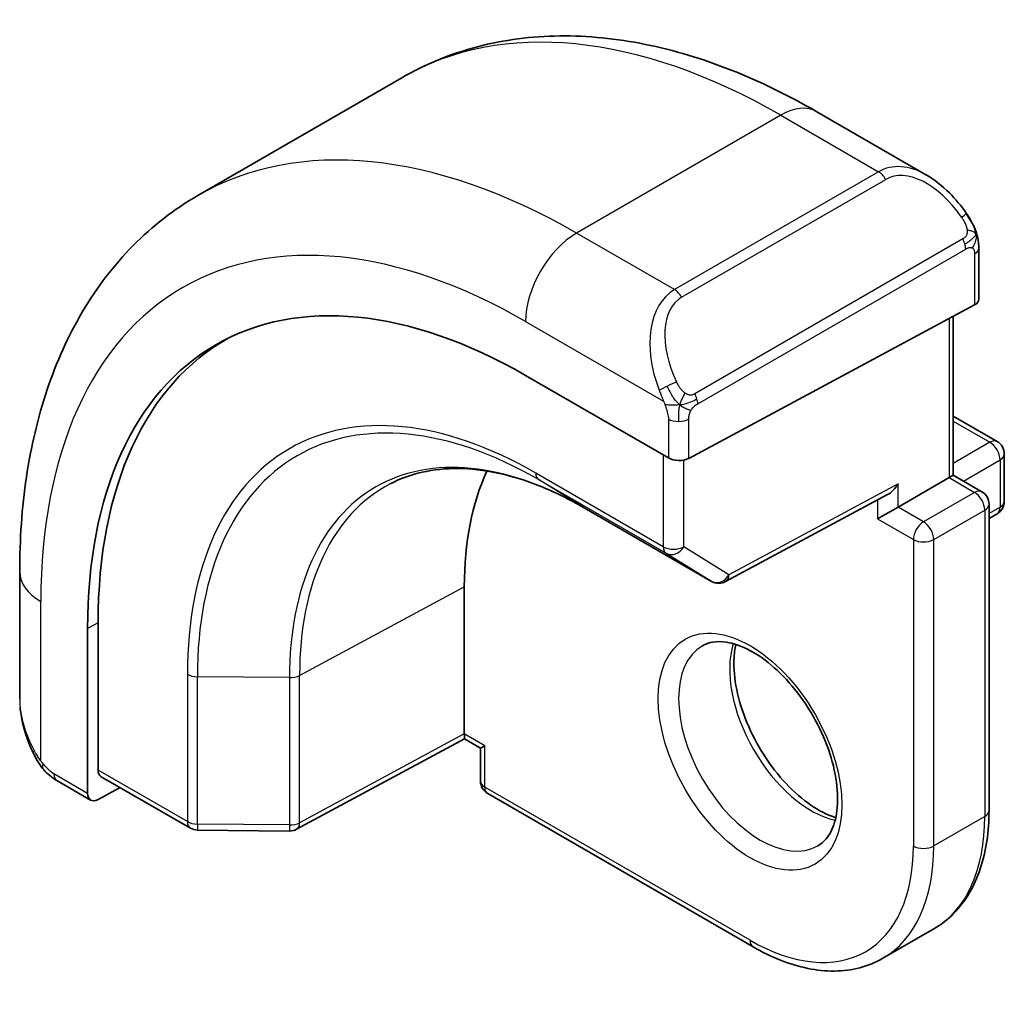
# Model space of a CAD drawing. Units: millimetres. Extents: x 0 to 3559, y 0 to 702.
# Drawn here: x 451 to 464, y 322 to 336 of the extents above; entities that cross this region are included whole.
import ezdxf

# ---------------------------------------------------------------- set-up
doc = ezdxf.new("R2010")
doc.units = ezdxf.units.MM
doc.header["$LTSCALE"] = 1.5
doc.layers.add('Visible (ISO)', color=7, linetype='Continuous', lineweight=35)
doc.layers.add('Visible Narrow (ISO)', color=7, linetype='Continuous', lineweight=25)

msp = doc.modelspace()

# ---------------------------------------------------------------- linework, layer by layer
at = {"layer": 'Visible (ISO)'}
for p, q in [((456.0613, 335.0201), (453.2328, 333.3871)), ((463.3326, 333.6712), (461.8113, 334.5495)), ((464.0568, 331.9501), (464.0568, 332.6593)), ((463.9983, 331.8725), (460.0385, 329.746)), ((463.7033, 331.7141), (463.7033, 329.5124)), ((459.5133, 331.1241), (459.5134, 331.1242)), ((457.7757, 330.8948), (459.7556, 329.7517)), ((463.7033, 330.3289), (464.3104, 329.9784)), ((464.4104, 329.8051), (464.4104, 329.1519)), ((462.9376, 329.0703), (463.6447, 329.4785)), ((463.7033, 329.5124), (463.6447, 329.4785)), ((463.7033, 329.5124), (464.0983, 329.2843)), ((460.5483, 328.0387), (462.7926, 329.244)), ((458.5859, 329.0623), (460.3536, 328.0417)), ((462.9376, 329.0703), (462.6548, 328.907)), ((464.1983, 329.1111), (464.1983, 324.8653)), ((464.1983, 328.914), (464.3104, 328.9787)), ((450.7653, 328.1722), (450.7653, 326.4155)), ((456.9272, 325.9268), (456.9272, 327.968)), ((451.7056, 325.104), (451.7056, 327.3902)), ((451.8519, 325.4277), (451.8519, 327.469)), ((456.9287, 325.8583), (454.6025, 324.6059)), ((457.1515, 325.7297), (456.9286, 325.8583)), ((457.21, 325.7635), (457.1515, 325.7297)), ((457.1515, 325.7297), (457.1515, 325.2736)), ((451.8948, 325.3353), (453.1308, 324.6217)), ((451.2795, 325.2823), (451.7484, 325.0116)), ((452.1572, 325.1838), (451.8519, 325.0195)), ((457.2515, 325.1004), (460.9284, 322.9775)), ((453.2288, 324.5949), (454.5057, 324.582)), ((463.4355, 323.2272), (462.7284, 322.819))]:
    msp.add_line(p, q, dxfattribs=at)
for centre, start, end in [((464.2104, 329.8051), 0, 60), ((463.9983, 329.1111), 0, 60), ((464.2104, 329.1519), 300, 0), ((460.4536, 328.2149), 240, 298.23701), ((457.3515, 325.2736), 180, 240), ((453.2308, 324.7949), 240, 269.42261), ((454.5077, 324.782), 269.42261, 298.29748)]:
    msp.add_arc(centre, 0.2, start, end, dxfattribs=at)
for centre, major_axis, ratio, start_param, end_param in [((463.2326, 332.5742), (-0.5156, 1.1685), 0.6370667, 5.5703266, 5.5703841), ((457.7757, 323.8855), (-4.2923, 7.4344), 0.5773503, 5.4977871, 7.0685835), ((463.8568, 331.9542), (-0.2, 0.0058), 0.5568606, 2.3724708, 3.157869), ((457.9172, 323.9672), (-4.2888, 7.4284), 0.5773503, 6.2749699, 7.0685835), ((461.877, 326.2534), (-2.7, 4.6765), 0.5773503, 6.1632032, 6.1632397), ((460.887, 325.6819), (2.8, -4.8497), 0.5773503, 2.6856514, 2.6856578), ((459.8971, 329.8276), (0.2, -0.0058), 0.5568606, 3.9432671, 5.5140635), ((460.887, 325.6818), (-2.8, 4.8497), 0.5773503, 0.384921, 0.7853982), ((462.7962, 329.4729), (-0.1427, -0.2386), 0.5873369, 0.7763615, 1.579833), ((456.9321, 326.0873), (-0.0034, -0.229), 0.0151109, 5.4893599, 6.274758), ((451.9983, 325.5065), (0.1054, 0.17), 0.5971344, 2.3749097, 3.1603079), ((451.8519, 325.1828), (0.1054, 0.17), 0.5971344, 2.3749097, 3.945706)]:
    msp.add_ellipse(centre, major_axis=major_axis, ratio=ratio, start_param=start_param, end_param=end_param, dxfattribs=at)
for points, knots in [([(461.8113, 334.5495), (461.4203, 334.7753), (461.0246, 334.9682), (460.2301, 335.2817), (459.8311, 335.4022), (459.0361, 335.5629), (458.6401, 335.603), (457.861, 335.5945), (457.4779, 335.5455), (456.7415, 335.3529), (456.3885, 335.209), (456.0613, 335.0201)], [4.71238898, 4.71238898, 4.71238898, 4.71238898, 4.86946861, 4.86946861, 5.02654825, 5.02654825, 5.18362788, 5.18362788, 5.34070751, 5.34070751, 5.49778714, 5.49778714, 5.49778714, 5.49778714]), ([(463.3292, 333.6726), (463.4444, 333.6059), (463.5522, 333.5196), (463.7351, 333.3374), (463.8138, 333.2423), (463.8831, 333.1412)], [0, 0, 0, 0, 0.041665402, 0.041665402, 0.078481455, 0.078481455, 0.078481455, 0.078481455]), ([(453.2328, 333.3871), (452.9056, 333.1981), (452.6045, 332.9643), (452.0694, 332.4229), (451.8355, 332.1156), (451.4385, 331.4452), (451.2753, 331.0822), (451.017, 330.3134), (450.9219, 329.9076), (450.796, 329.0627), (450.7653, 328.6236), (450.7653, 328.1722)], [5.49778714, 5.49778714, 5.49778714, 5.49778714, 5.65486678, 5.65486678, 5.81194641, 5.81194641, 5.96902604, 5.96902604, 6.12610567, 6.12610567, 6.28318531, 6.28318531, 6.28318531, 6.28318531]), ([(463.8831, 333.1412), (463.9097, 333.1023), (463.9352, 333.0624), (463.9695, 333.0002), (463.9807, 332.9789), (464.0014, 332.9358), (464.0103, 332.9132), (464.0182, 332.8906)], [0, 0, 0, 0, 0.014157522, 0.014157522, 0.021326162, 0.021326162, 0.028542779, 0.028542779, 0.028542779, 0.028542779]), ([(464.0182, 332.8906), (464.0269, 332.8662), (464.0342, 332.8418), (464.0459, 332.7896), (464.0498, 332.7617), (464.055, 332.7098), (464.0568, 332.6855), (464.0568, 332.6593)], [0.00002319, 0.00002319, 0.00002319, 0.00002319, 0.007881119, 0.007881119, 0.017233973, 0.017233973, 0.025863548, 0.025863548, 0.025863548, 0.025863548]), ([(455.8978, 329.3914), (456.0357, 329.4634), (456.1839, 329.5176), (456.4993, 329.5893), (456.6666, 329.6067), (457.018, 329.6031), (457.2019, 329.5819), (457.5822, 329.5003), (457.7785, 329.4397), (458.1782, 329.2797), (458.3816, 329.1803), (458.5859, 329.0623)], [0.81009339, 0.81009339, 0.81009339, 0.81009339, 0.96223398, 0.96223398, 1.11437456, 1.11437456, 1.26651515, 1.26651515, 1.41865574, 1.41865574, 1.57079633, 1.57079633, 1.57079633, 1.57079633]), ([(460.2284, 327.1491), (460.3151, 327.1992), (460.4232, 327.2196), (460.6575, 327.1837), (460.7687, 327.146), (460.9957, 327.0251), (461.1109, 326.9443), (461.3364, 326.7448), (461.4468, 326.6258), (461.6501, 326.3607), (461.7428, 326.2143), (461.8996, 325.9103), (461.9637, 325.7526), (462.0564, 325.4444), (462.0853, 325.2938), (462.1069, 325.0173), (462.1, 324.8912), (462.0565, 324.6754), (462.0199, 324.5863), (461.9327, 324.4554), (461.8841, 324.41), (461.8284, 324.3778)], [0.7853982, 0.7853982, 0.7853982, 0.7853982, 1.2186802, 1.2186802, 1.5318492, 1.5318492, 1.8307598, 1.8307598, 2.1327553, 2.1327553, 2.4378878, 2.4378878, 2.7436585, 2.7436585, 3.047346, 3.047346, 3.3471889, 3.3471889, 3.6488228, 3.6488228, 3.9269908, 3.9269908, 3.9269908, 3.9269908]), ([(460.689, 327.1679), (460.675, 327.1037), (460.6662, 327.0327), (460.6593, 326.8308), (460.6716, 326.6907), (460.7316, 326.3957), (460.7795, 326.2406), (460.9075, 325.932), (460.9879, 325.7785), (461.1728, 325.4906), (461.2773, 325.3563), (461.4979, 325.1219), (461.6139, 325.0216), (461.8425, 324.8646), (461.9551, 324.8075), (462.0644, 324.7708), (462.0697, 324.769), (462.0749, 324.7674)], [6.0623685, 6.0623685, 6.0623685, 6.0623685, 6.2442382, 6.2442382, 6.5431488, 6.5431488, 6.8451443, 6.8451443, 7.1502768, 7.1502768, 7.4560475, 7.4560475, 7.759735, 7.759735, 8.0595779, 8.0595779, 8.0747984, 8.0747984, 8.0747984, 8.0747984]), ([(450.9491, 325.6737), (450.8693, 325.8405), (450.8114, 326.02), (450.7787, 326.2306), (450.7747, 326.2627), (450.7718, 326.2948)], [0, 0, 0, 0, 0.055544804, 0.055544804, 0.065503385, 0.065503385, 0.065503385, 0.065503385]), ([(451.0983, 325.4316), (451.0882, 325.4434), (451.0782, 325.4557), (451.0572, 325.4835), (451.0466, 325.4996), (451.0111, 325.5549), (450.9881, 325.5954), (450.9611, 325.649), (450.955, 325.6614), (450.9491, 325.6737)], [0.000023144, 0.000023144, 0.000023144, 0.000023144, 0.004724132, 0.004724132, 0.010529296, 0.010529296, 0.024434228, 0.024434228, 0.02856097, 0.02856097, 0.02856097, 0.02856097]), ([(451.2795, 325.2823), (451.2438, 325.3029), (451.2132, 325.3247), (451.1528, 325.3733), (451.1245, 325.4008), (451.0983, 325.4316)], [0, 0, 0, 0, 0.013583743, 0.013583743, 0.025826831, 0.025826831, 0.025826831, 0.025826831]), ([(463.4355, 323.2272), (463.535, 323.2847), (463.6266, 323.3557), (463.7902, 323.5213), (463.8622, 323.6157), (463.9853, 323.8236), (464.0364, 323.937), (464.1178, 324.1793), (464.1481, 324.3082), (464.1883, 324.5783), (464.1983, 324.7195), (464.1983, 324.8653)], [2.35619449, 2.35619449, 2.35619449, 2.35619449, 2.51327412, 2.51327412, 2.67035375, 2.67035375, 2.82743339, 2.82743339, 2.98451302, 2.98451302, 3.14159265, 3.14159265, 3.14159265, 3.14159265]), ([(462.7284, 322.819), (462.6289, 322.7616), (462.5216, 322.7178), (462.2965, 322.6589), (462.1787, 322.6437), (461.9371, 322.6411), (461.8133, 322.6535), (461.5627, 322.7042), (461.436, 322.7424), (461.182, 322.8425), (461.0548, 322.9046), (460.9284, 322.9775)], [3.92699082, 3.92699082, 3.92699082, 3.92699082, 4.08407045, 4.08407045, 4.24115008, 4.24115008, 4.39822972, 4.39822972, 4.55530935, 4.55530935, 4.71238898, 4.71238898, 4.71238898, 4.71238898])]:
    msp.add_open_spline(points, degree=3, knots=knots, dxfattribs=at)
at = {"layer": 'Visible Narrow (ISO)'}
for p, q in [((461.3113, 334.5), (458.4828, 332.867)), ((461.3113, 334.5), (462.6669, 333.7173)), ((462.6669, 333.7173), (459.8385, 332.0843)), ((459.9385, 331.9788), (462.7669, 333.6118)), ((459.8385, 332.0843), (458.4828, 332.867)), ((463.8337, 332.786), (460.1202, 330.642)), ((460.1617, 330.5027), (463.8751, 332.6466)), ((463.9983, 332.5777), (463.9983, 331.8725)), ((457.7757, 331.6423), (459.6891, 330.5376)), ((463.6447, 331.6826), (463.6447, 329.4785)), ((459.7556, 330.2915), (459.7556, 329.7517)), ((460.0385, 329.746), (460.0385, 330.2915)), ((463.7033, 330.2612), (464.2104, 329.9684)), ((464.2104, 329.9684), (463.7033, 329.6757)), ((459.6849, 329.7925), (459.6849, 328.5212)), ((459.9678, 328.5212), (459.9678, 329.722)), ((463.8447, 329.4307), (464.3518, 329.7235)), ((464.3518, 329.7235), (464.3518, 329.0703)), ((459.6849, 328.5212), (457.9172, 329.5418)), ((457.9568, 329.4513), (459.7246, 328.4307)), ((458.5841, 329.0634), (457.9568, 329.4513)), ((463.6447, 329.4785), (463.9983, 329.2744)), ((462.9376, 329.3913), (460.5951, 328.1333)), ((462.9376, 329.0703), (462.9376, 329.3913)), ((463.9983, 329.2744), (463.2912, 328.8662)), ((462.6548, 329.17), (462.6548, 328.907)), ((460.3519, 328.0428), (458.5841, 329.0634)), ((463.2912, 328.8662), (462.9376, 329.0703)), ((463.4326, 328.6212), (464.1397, 329.0295)), ((464.1397, 329.0295), (464.1397, 324.7837)), ((464.3518, 329.0703), (464.1983, 328.9816)), ((462.6548, 328.907), (463.1497, 328.6212)), ((463.1497, 328.6212), (463.1497, 324.3754)), ((463.4326, 324.3754), (463.4326, 328.6212)), ((460.5951, 328.1333), (459.9678, 328.5212)), ((459.7246, 328.4307), (460.3519, 328.0428)), ((454.6441, 326.7388), (456.9272, 327.968)), ((451.0582, 325.5545), (451.0582, 327.7639)), ((451.8519, 327.469), (451.7056, 327.3902)), ((453.0894, 326.7545), (453.0894, 324.7133)), ((453.2273, 324.6795), (453.2273, 326.7207)), ((454.5042, 326.7078), (453.2273, 326.7207)), ((454.5042, 326.7078), (454.5042, 324.6666)), ((454.6441, 324.6976), (454.6441, 326.7388)), ((456.9272, 325.9268), (454.6441, 324.6976)), ((457.21, 325.7635), (456.9272, 325.9268)), ((457.21, 325.1919), (457.21, 325.7635)), ((451.7056, 325.104), (451.2381, 325.3739)), ((453.0894, 324.7133), (451.8519, 325.4277)), ((460.887, 323.069), (457.21, 325.1919)), ((464.1397, 324.7837), (463.4326, 324.3754)), ((454.5042, 324.6666), (453.2273, 324.6795))]:
    msp.add_line(p, q, dxfattribs=at)
for centre, major_axis, ratio, start_param, end_param in [((461.3113, 325.9268), (-5.25, 9.0933), 0.5773503, 5.4977871, 6.2831853), ((461.3113, 333.6835), (0.5, 0.866), 0.5773503, 0, 0.7853982), ((458.4828, 324.2938), (-5.25, 9.0933), 0.5773503, 5.4977871, 6.2831853), ((463.2326, 332.5742), (-0.5156, 1.1685), 0.6370667, 5.5703841, 6.3521883), ((463.3326, 332.632), (-0.5657, 0.9798), 0.5773503, 4.8456515, 6.2831853), ((462.6669, 333.554), (-0.1, 0.1732), 0.5773503, 4.712389, 5.4977871), ((463.7181, 333.0281), (0.165, 0.1131), 0.0544843, 5.3257618, 6.0641145), ((463.7181, 333.0281), (0.165, 0.1131), 0.0544843, 6.0641145, 6.281257), ((457.7757, 323.8855), (-4.75, 8.2272), 0.5773503, 5.4977871, 7.0685835), ((458.4828, 332.0505), (-0.5, -0.866), 0.5773503, 3.9269908, 5.4977871), ((463.7337, 332.7282), (-0.1, 0.1732), 0.5773503, 4.3196899, 4.712389), ((463.7337, 332.7282), (-0.1, 0.1732), 0.5773503, 3.9269908, 4.3196899), ((463.8568, 332.6593), (0.2, 0), 0.5773503, 5.4977871, 6.2831853), ((460.4042, 330.9412), (-0.5156, 1.1685), 0.6370667, 0.069003, 1.5065368), ((459.8385, 331.921), (-0.1, 0.1732), 0.5773503, 4.712389, 5.4977871), ((460.5042, 330.999), (-0.5657, 0.9798), 0.5773503, 0, 1.4375338), ((457.9172, 323.9672), (-3.4137, 5.9128), 0.5773503, 5.4977871, 7.0685835), ((457.9568, 323.9901), (-3.3443, 5.7924), 0.5773503, 5.4977871, 7.0685835), ((459.7683, 330.7477), (0.1804, 0.0863), 0.0544843, 0.9574235, 1.6957762), ((459.7683, 330.7477), (0.1804, 0.0863), 0.0544843, 1.6957762, 2.4341289), ((460.0202, 330.5843), (0.1, -0.1732), 0.5773503, 1.1780972, 1.5707963), ((460.0202, 330.5843), (0.1, -0.1732), 0.5773503, 0.7853982, 1.1780972), ((459.8971, 330.3731), (-0.2, 0), 0.5773503, 0.7853982, 1.5707963), ((459.8971, 330.3731), (-0.2, 0), 0.5773503, 1.5707963, 2.3561945), ((464.2104, 329.8051), (0.1, 0.1732), 0.5773503, 0, 0.7853982), ((464.2104, 329.8051), (0.1, -0.1732), 0.5773503, 0.7853982, 2.3561945), ((464.2104, 329.8051), (0.2, 0), 0.5773503, 5.4977871, 6.2831853), ((458.5841, 324.3523), (-2.8849, 4.9969), 0.5773503, 5.4977871, 7.0685835), ((458.0586, 329.6235), (-0.1, -0.1732), 0.5773503, 5.4977871, 6.265732), ((458.6809, 324.4082), (-2.8545, 4.9441), 0.5773503, 6.2584901, 7.0685835), ((463.9983, 329.1111), (0.1, 0.1732), 0.5773503, 0, 0.7853982), ((463.9983, 329.1111), (0.1, -0.1732), 0.5773503, 0.7853982, 2.3561945), ((464.2104, 329.1519), (0.2, 0), 0.5773503, 5.4977871, 6.2831853), ((458.6859, 329.2355), (-0.1, -0.1732), 0.5773503, 6.265732, 6.2831853), ((463.9983, 329.1111), (0.2, 0), 0.5773503, 5.4977871, 6.2831853), ((464.2104, 329.1519), (0.1, -0.1732), 0.5773503, 0, 0.7853982), ((463.2912, 328.7029), (-0.1, -0.1732), 0.5773503, 3.9269908, 5.4977871), ((463.2912, 328.7029), (-0.1, 0.1732), 0.5773503, 3.9269908, 5.4977871), ((463.2912, 328.7029), (0.2, 0), 0.5773503, 3.9269908, 5.4977871), ((459.8263, 328.6028), (-0.2, 0), 0.5773503, 0.7853982, 2.3561945), ((459.8263, 328.6028), (-0.1, -0.1732), 0.5773503, 5.4977871, 6.265732), ((459.8263, 328.6028), (-0.1052, -0.1701), 0.8163722, 0.0246764, 1.5954727), ((451.7653, 328.1722), (-1, 0), 0.5773503, 0, 0.7853982), ((460.4536, 328.2149), (-0.1052, -0.1701), 0.8163722, 0.0246764, 1.5954727), ((460.4536, 328.2149), (-0.1, -0.1732), 0.5773503, 6.265732, 6.2831853), ((460.4536, 328.2149), (0.0946, -0.1762), 0.5971478, 0, 0.8034714), ((461.0284, 325.7635), (0.8, -1.3856), 0.5773503, 3.1415927, 6.2831853), ((461.7355, 326.1717), (0.8, -1.3856), 0.5773503, 3.6302524, 5.7945255), ((453.2308, 326.8361), (0.2, 0), 0.5773503, 3.9269908, 4.6949357), ((454.5077, 326.8233), (-0.2, 0), 0.5773503, 1.553343, 2.3212879), ((451.7653, 325.9536), (-0.7542, 1.0308), 0.6370667, 0.7163979, 1.3685308), ((451.1295, 325.7601), (-0.1804, -0.0863), 0.0544843, 5.7639035, 6.2830918), ((451.3795, 325.4555), (-0.1, -0.1732), 0.5773503, 5.4977871, 6.2831853), ((457.3515, 325.2736), (-0.2, 0), 0.5773503, 0, 0.7853982), ((457.3515, 325.2736), (-0.1, -0.1732), 0.5773503, 5.4977871, 6.2831853), ((461.7355, 326.1717), (1.7, -2.9445), 0.5773503, 0, 0.7853982), ((463.9983, 324.8653), (0.2, 0), 0.5773503, 5.4977871, 6.2831853), ((453.2308, 324.7949), (-0.2, 0), 0.5773503, 0.7853982, 1.553343), ((453.2308, 324.7949), (-0.1, -0.1732), 0.5773503, 5.4977871, 6.2831853), ((453.2308, 324.7949), (-0.002, -0.2), 0.0142498, 5.3279405, 6.2831853), ((454.5077, 324.782), (-0.2, 0), 0.5773503, 1.553343, 2.3212879), ((454.5077, 324.782), (-0.002, -0.2), 0.0142498, 5.3279405, 6.2831853), ((454.5077, 324.782), (0.0948, -0.1761), 0.5568493, 0, 0.8022527), ((460.887, 325.6818), (1.6, -2.7713), 0.5773503, 5.4977871, 7.0685835), ((461.0284, 325.7635), (1.7, -2.9445), 0.5773503, 0, 0.7853982), ((463.2912, 324.4571), (-0.2, 0), 0.5773503, 0.7853982, 2.3561945), ((461.0284, 323.1507), (-0.1, -0.1732), 0.5773503, 5.4977871, 6.2831853)]:
    msp.add_ellipse(centre, major_axis=major_axis, ratio=ratio, start_param=start_param, end_param=end_param, dxfattribs=at)
msp.add_ellipse((460.887, 325.6818), major_axis=(-0.9, 1.5588), ratio=0.5773503, dxfattribs=at)
for points, knots in [([(463.8181, 333.0859), (463.8226, 333.0793), (463.8271, 333.0726), (463.8317, 333.0655), (463.8363, 333.0584), (463.8409, 333.0509), (463.8455, 333.0429), (463.8501, 333.0348), (463.8547, 333.0263), (463.8591, 333.0174), (463.8634, 333.0085), (463.8676, 332.9993), (463.8714, 332.99), (463.8753, 332.9807), (463.8787, 332.9713), (463.8817, 332.962), (463.8847, 332.9527), (463.8872, 332.9436), (463.8892, 332.9346), (463.8912, 332.9256), (463.8927, 332.9167), (463.8936, 332.908)], [0, 0, 0, 0, 0.071275, 0.071275, 0.071275, 0.14246065, 0.14246065, 0.14246065, 0.21364074, 0.21364074, 0.21364074, 0.28489899, 0.28489899, 0.28489899, 0.35632005, 0.35632005, 0.35632005, 0.42799051, 0.42799051, 0.42799051, 0.5, 0.5, 0.5, 0.5]), ([(463.8936, 332.908), (463.8945, 332.8994), (463.8949, 332.8908), (463.8947, 332.8825), (463.8945, 332.8743), (463.8937, 332.8663), (463.8923, 332.8588), (463.891, 332.8514), (463.889, 332.8444), (463.8865, 332.8381), (463.8839, 332.8317), (463.8808, 332.826), (463.8773, 332.821), (463.874, 332.8163), (463.8704, 332.8123), (463.8664, 332.8085), (463.8616, 332.804), (463.8559, 332.7997), (463.8501, 332.7959), (463.8447, 332.7924), (463.8393, 332.7892), (463.8337, 332.786)], [0.5, 0.5, 0.5, 0.5, 0.57172447, 0.57172447, 0.57172447, 0.6426242, 0.6426242, 0.6426242, 0.71336021, 0.71336021, 0.71336021, 0.78457822, 0.78457822, 0.78457822, 0.85049403, 0.85049403, 0.85049403, 0.92879556, 0.92879556, 0.92879556, 1, 1, 1, 1]), ([(464.0179, 332.8585), (464.0215, 332.8698), (464.022, 332.8799), (464.0182, 332.8906), (464.0182, 332.8906)], [0, 0, 0, 0, 0.33333333, 0.33585864, 0.33585864, 0.33585864, 0.33585864]), ([(463.8751, 332.6466), (463.8791, 332.6489), (463.8833, 332.6513), (463.8876, 332.6536), (463.8918, 332.6559), (463.8962, 332.658), (463.9007, 332.66), (463.9051, 332.6619), (463.9098, 332.6636), (463.9144, 332.665), (463.919, 332.6664), (463.9237, 332.6675), (463.9283, 332.6681), (463.9329, 332.6688), (463.9374, 332.669), (463.9417, 332.6688), (463.9461, 332.6686), (463.9502, 332.668), (463.9542, 332.6669), (463.9582, 332.6657), (463.962, 332.6641), (463.9655, 332.6622)], [0, 0, 0, 0, 0.07187067, 0.07187067, 0.07187067, 0.14250295, 0.14250295, 0.14250295, 0.21256871, 0.21256871, 0.21256871, 0.28268769, 0.28268769, 0.28268769, 0.35348445, 0.35348445, 0.35348445, 0.42564648, 0.42564648, 0.42564648, 0.5, 0.5, 0.5, 0.5]), ([(463.9655, 332.6622), (463.9697, 332.6598), (463.9735, 332.6569), (463.977, 332.6534), (463.9805, 332.65), (463.9836, 332.646), (463.9862, 332.6417), (463.9888, 332.6373), (463.991, 332.6325), (463.9927, 332.6275), (463.9944, 332.6224), (463.9956, 332.6171), (463.9964, 332.6116), (463.9966, 332.6104), (463.9968, 332.6091), (463.997, 332.6079), (463.9975, 332.6035), (463.9978, 332.5991), (463.998, 332.5946), (463.9983, 332.5889), (463.9983, 332.5832), (463.9983, 332.5777)], [0.5, 0.5, 0.5, 0.5, 0.58502424, 0.58502424, 0.58502424, 0.66947181, 0.66947181, 0.66947181, 0.75324782, 0.75324782, 0.75324782, 0.83626522, 0.83626522, 0.83626522, 0.85443497, 0.85443497, 0.85443497, 0.91835525, 0.91835525, 0.91835525, 1, 1, 1, 1]), ([(459.9849, 330.6506), (459.975, 330.6579), (459.9652, 330.6664), (459.9555, 330.676), (459.946, 330.6854), (459.9367, 330.6958), (459.9277, 330.7072), (459.9192, 330.7178), (459.9113, 330.729), (459.9041, 330.7401), (459.8967, 330.7514), (459.8902, 330.7627), (459.8843, 330.7737), (459.8784, 330.7847), (459.8732, 330.7954), (459.8683, 330.8055)], [0.5, 0.5, 0.5, 0.5, 0.60524772, 0.60524772, 0.60524772, 0.707891, 0.707891, 0.707891, 0.80414857, 0.80414857, 0.80414857, 0.90207429, 0.90207429, 0.90207429, 1, 1, 1, 1]), ([(459.6282, 330.6885), (459.6301, 330.6836), (459.6362, 330.6676), (459.644, 330.6478), (459.649, 330.6352), (459.6547, 330.6212), (459.6603, 330.6073), (459.6661, 330.593), (459.6718, 330.5789), (459.6767, 330.5672), (459.6828, 330.5526), (459.6875, 330.5415), (459.6891, 330.5376)], [0, 0, 0, 0, 0.3215828, 0.3215828, 0.3215828, 0.5255123, 0.5255123, 0.5255123, 0.7373622, 0.7373622, 0.7373622, 1, 1, 1, 1]), ([(460.1202, 330.642), (460.1075, 330.6347), (460.0942, 330.6272), (460.0799, 330.6236), (460.0658, 330.6201), (460.0507, 330.6205), (460.0349, 330.625), (460.018, 330.6298), (460.0006, 330.6391), (459.9849, 330.6506)], [0, 0, 0, 0, 0.16464555, 0.16464555, 0.16464555, 0.3268563, 0.3268563, 0.3268563, 0.5, 0.5, 0.5, 0.5]), ([(459.6891, 330.5376), (459.6902, 330.535), (459.6916, 330.5316), (459.6933, 330.5273), (459.6971, 330.5175), (459.7022, 330.5036), (459.708, 330.4874)], [0.00000016, 0.00000016, 0.00000016, 0.00000016, 0.07789573, 0.07789573, 0.07789573, 0.25827312, 0.25827312, 0.25827312, 0.25827312]), ([(459.708, 330.4874), (459.7124, 330.4752), (459.7172, 330.4617), (459.7219, 330.4475), (459.7263, 330.4345), (459.7307, 330.421), (459.7345, 330.4076), (459.7383, 330.3941), (459.7416, 330.3807), (459.7443, 330.3681), (459.7473, 330.3539), (459.7497, 330.3407), (459.7516, 330.3291), (459.7546, 330.3113), (459.7556, 330.2979), (459.7556, 330.2915)], [0.25827312, 0.25827312, 0.25827312, 0.25827312, 0.39314391, 0.39314391, 0.39314391, 0.51690147, 0.51690147, 0.51690147, 0.64201572, 0.64201572, 0.64201572, 0.78266988, 0.78266988, 0.78266988, 1, 1, 1, 1]), ([(460.071, 330.4134), (460.0793, 330.4276), (460.0892, 330.4413), (460.0996, 330.4532), (460.1098, 330.4649), (460.1205, 330.4749), (460.1312, 330.483), (460.1325, 330.484), (460.1337, 330.4849), (460.135, 330.4858), (460.1442, 330.4925), (460.1532, 330.4978), (460.1617, 330.5027)], [0.5, 0.5, 0.5, 0.5, 0.6699894, 0.6699894, 0.6699894, 0.83656608, 0.83656608, 0.83656608, 0.85622576, 0.85622576, 0.85622576, 1, 1, 1, 1]), ([(460.0385, 330.2915), (460.0385, 330.298), (460.0385, 330.3047), (460.0389, 330.3121), (460.0393, 330.3192), (460.0402, 330.327), (460.0416, 330.3352), (460.043, 330.3434), (460.0451, 330.3521), (460.0477, 330.3608), (460.0504, 330.3696), (460.0537, 330.3785), (460.0575, 330.3872), (460.0615, 330.3962), (460.066, 330.405), (460.071, 330.4134)], [0, 0, 0, 0, 0.10026775, 0.10026775, 0.10026775, 0.19847065, 0.19847065, 0.19847065, 0.29651622, 0.29651622, 0.29651622, 0.39628078, 0.39628078, 0.39628078, 0.5, 0.5, 0.5, 0.5]), ([(451.0582, 325.5545), (451.0573, 325.5557), (451.0557, 325.5577), (451.0537, 325.5604), (451.0494, 325.5661), (451.0431, 325.5749), (451.0358, 325.5854), (451.0303, 325.5932), (451.0244, 325.6018), (451.0184, 325.6108), (451.0127, 325.6194), (451.0071, 325.6282), (451.0018, 325.6368), (450.996, 325.6462), (450.9905, 325.6553), (450.9858, 325.6632), (450.9782, 325.6763), (450.9725, 325.6864), (450.9705, 325.69)], [0.00000014, 0.00000014, 0.00000014, 0.00000014, 0.09424462, 0.09424462, 0.09424462, 0.29608497, 0.29608497, 0.29608497, 0.44613462, 0.44613462, 0.44613462, 0.58843853, 0.58843853, 0.58843853, 0.74422937, 0.74422937, 0.74422937, 1, 1, 1, 1]), ([(451.0922, 325.5131), (451.0849, 325.5217), (451.0782, 325.5296), (451.0727, 325.5364), (451.0662, 325.5443), (451.0612, 325.5506), (451.0582, 325.5545)], [0.74172688, 0.74172688, 0.74172688, 0.74172688, 0.86054632, 0.86054632, 0.86054632, 1, 1, 1, 1]), ([(451.0983, 325.4316), (451.0912, 325.44), (451.0799, 325.4647), (451.0851, 325.497), (451.0922, 325.5131)], [0.33813174, 0.33813174, 0.33813174, 0.33813174, 0.66666667, 1, 1, 1, 1]), ([(451.2381, 325.3739), (451.2332, 325.3767), (451.2241, 325.3828), (451.2125, 325.3921), (451.205, 325.3981), (451.1965, 325.4052), (451.1874, 325.4132), (451.1794, 325.4201), (451.1711, 325.4276), (451.1626, 325.4358), (451.1546, 325.4435), (451.1465, 325.4518), (451.1385, 325.4603), (451.1305, 325.4689), (451.1227, 325.4777), (451.1152, 325.4863), (451.107, 325.4957), (451.0993, 325.5048), (451.0922, 325.5131)], [0, 0, 0, 0, 0.19035453, 0.19035453, 0.19035453, 0.31386322, 0.31386322, 0.31386322, 0.42140608, 0.42140608, 0.42140608, 0.52396797, 0.52396797, 0.52396797, 0.62813475, 0.62813475, 0.62813475, 0.74172688, 0.74172688, 0.74172688, 0.74172688])]:
    msp.add_open_spline(points, degree=3, knots=knots, dxfattribs=at)
for points in [[(464.0179, 332.8585), (464.0164, 332.8675), (464.0125, 332.8858), (464.0035, 332.916), (463.9893, 332.9505), (463.9695, 332.9919), (463.9428, 333.0411), (463.9115, 333.0919), (463.8912, 333.1211), (463.8805, 333.1365)], [(464.0179, 332.8585), (464.0163, 332.8536), (464.012, 332.8435), (464.0012, 332.8263), (463.9849, 332.8064), (463.9616, 332.7832), (463.9307, 332.7575), (463.8966, 332.7337), (463.8754, 332.7217), (463.8643, 332.7153)], [(464.0179, 332.8585), (464.0109, 332.8681), (463.9954, 332.8833), (463.952, 332.8981), (463.9132, 332.9048), (463.8936, 332.908)], [(464.0179, 332.8585), (464.0212, 332.8375), (464.0233, 332.7986), (464.0052, 332.7263), (463.9793, 332.681), (463.9655, 332.6622)], [(464.0179, 332.8585), (464.0214, 332.8537), (464.0277, 332.843), (464.0361, 332.8225), (464.0437, 332.7951), (464.0502, 332.7572), (464.0552, 332.7085), (464.0568, 332.6758), (464.0568, 332.6593)], [(459.9136, 330.4885), (459.9039, 330.4967), (459.8844, 330.5149), (459.8519, 330.5512), (459.8142, 330.6027), (459.7721, 330.675), (459.7516, 330.7224), (459.7412, 330.7467)], [(459.9136, 330.4885), (459.9189, 330.5052), (459.9307, 330.5362), (459.9587, 330.5919), (459.978, 330.632), (459.9849, 330.6506)], [(459.9136, 330.4885), (459.8922, 330.4855), (459.8514, 330.4819), (459.7736, 330.4837), (459.7255, 330.4856), (459.708, 330.4874)], [(459.9136, 330.4885), (459.9105, 330.4785), (459.9048, 330.458), (459.8985, 330.4223), (459.8944, 330.3767), (459.8941, 330.3164), (459.8971, 330.2775), (459.8971, 330.2576)], [(459.9136, 330.4885), (459.9351, 330.4915), (459.9777, 330.4996), (460.0677, 330.5268), (460.125, 330.5564), (460.1509, 330.5714)], [(459.9136, 330.4885), (459.9298, 330.4749), (459.9609, 330.4529), (460.0202, 330.4254), (460.0571, 330.4162), (460.071, 330.4134)]]:
    msp.add_open_spline(points, degree=3, dxfattribs=at)

doc.saveas('drawing.dxf')
